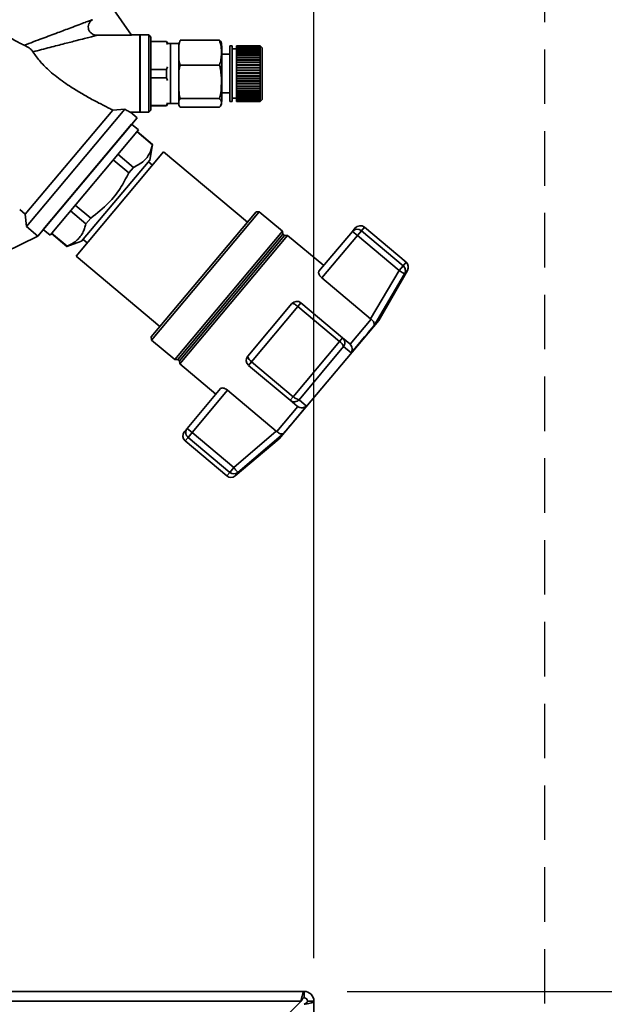
# Paper-space layout 'Blatt3' of a CAD drawing. Units: millimetres. Extents: x 0 to 4200, y 0 to 2970.
# Drawn here: x 1396 to 1532, y 2300 to 2529 of the extents above; entities that cross this region are included whole.
import ezdxf

# ---------------------------------------------------------------- set-up
doc = ezdxf.new("R2010")
doc.units = ezdxf.units.MM
doc.linetypes.add('HIDDEN', pattern=[1.905, 1.27, -0.635])
doc.layers.add('1', color=7, linetype='Continuous')
doc.layers.add('SLD-DEFPOINTS', color=7, linetype='Continuous')
doc.styles.add('SLDTEXTSTYLE1', font='TXT', dxfattribs={"width": 0.605})
doc.dimstyles.new('SLDDIMSTYLE0', dxfattribs={"dimtxt": 35, "dimasz": 25, "dimexe": 0, "dimexo": 0.0625, "dimgap": 8.75, "dimtad": 1, "dimdec": 0, "dimrnd": 1e-09, "dimzin": 12, "dimdsep": 46, "dimtxsty": 'SLDTEXTSTYLE1', "dimsah": 1, "dimcen": 0.09, "dimadec": 0, "dimazin": 3, "dimtfac": 1, "dimtdec": 0, "dimtofl": 0, "dimtmove": 0, "dimatfit": 3, "dimfxl": 1, "dimfrac": 2, "dimtolj": 1, "dimtzin": 12, "dimarcsym": 0})
doc.dimstyles.new('SLDDIMSTYLE2', dxfattribs={"dimtxt": 35, "dimasz": 25, "dimexe": 0, "dimexo": 0.0625, "dimgap": 8.75, "dimtad": 1, "dimdec": 1, "dimrnd": 1e-09, "dimzin": 12, "dimdsep": 46, "dimtxsty": 'SLDTEXTSTYLE1', "dimsah": 1, "dimcen": 0.09, "dimadec": 0, "dimazin": 3, "dimtfac": 1, "dimtdec": 1, "dimtmove": 0, "dimatfit": 0, "dimfxl": 1, "dimfrac": 2, "dimtolj": 1, "dimtzin": 12, "dimarcsym": 0})
doc.dimstyles.new('SLDDIMSTYLE3', dxfattribs={"dimtxt": 35, "dimasz": 25, "dimexe": 0, "dimexo": 0.0625, "dimgap": 8.75, "dimtad": 1, "dimdec": 0, "dimrnd": 1e-09, "dimzin": 12, "dimdsep": 46, "dimtxsty": 'SLDTEXTSTYLE1', "dimsah": 1, "dimcen": 0.09, "dimadec": 0, "dimazin": 3, "dimtfac": 1, "dimtofl": 0, "dimtmove": 0, "dimatfit": 3, "dimfxl": 1, "dimfrac": 2, "dimtolj": 1, "dimtzin": 12, "dimarcsym": 0})

# ---------------------------------------------------------------- blocks, each defined once
blk = doc.blocks.new('_D_25')
at = {"layer": '1', "ltscale": 10}
for p, q in [((1374.13, 2485.05), (1374.13, 2625.91)), ((1464.13, 2310.34), (1464.13, 2625.91)), ((1374.13, 2615.91), (1334.13, 2615.91)), ((1374.13, 2615.91), (1464.13, 2615.91)), ((1464.13, 2615.91), (1504.13, 2615.91))]:
    blk.add_line(p, q, dxfattribs=at)
for points in [[(1374.13, 2615.91), (1349.13, 2619.91), (1349.13, 2611.91)], [(1464.13, 2615.91), (1489.13, 2611.91), (1489.13, 2619.91)]]:
    blk.add_solid(points, dxfattribs=at)
at = {"layer": '1', "ltscale": 10, "insert": (1392.39, 2661.03), "char_height": 35, "attachment_point": 1, "style": 'SLDTEXTSTYLE1'}
blk.add_mtext('90', dxfattribs=at)
blk = doc.blocks.new('_D_26')
at = {"layer": '1', "ltscale": 10}
for p, q in [((1393.37, 2547.9), (1647.41, 2547.9)), ((1637.41, 2547.9), (1637.41, 2302.64)), ((1471.83, 2302.64), (1647.41, 2302.64))]:
    blk.add_line(p, q, dxfattribs=at)
for points in [[(1637.41, 2547.9), (1633.41, 2522.9), (1641.41, 2522.9)], [(1637.41, 2302.64), (1641.41, 2327.64), (1633.41, 2327.64)]]:
    blk.add_solid(points, dxfattribs=at)
at = {"layer": '1', "ltscale": 10, "insert": (1592.29, 2385.16), "char_height": 35, "attachment_point": 1, "rotation": 90, "style": 'SLDTEXTSTYLE1'}
blk.add_mtext('245', dxfattribs=at)
blk = doc.blocks.new('_D_27')
at = {"layer": 'SLD-DEFPOINTS', "ltscale": 10}
for p, q in [((1393.37, 2547.9), (1759.63, 2547.9)), ((1749.63, 1409.14), (1749.63, 2547.9)), ((1118.13, 1409.14), (1759.63, 1409.14))]:
    blk.add_line(p, q, dxfattribs=at)
for points in [[(1749.63, 2547.9), (1745.63, 2522.9), (1753.63, 2522.9)], [(1749.63, 1409.14), (1753.63, 1434.14), (1745.63, 1434.14)]]:
    blk.add_solid(points, dxfattribs=at)
at = {"layer": 'SLD-DEFPOINTS', "ltscale": 10, "insert": (1704.51, 1925.04), "char_height": 35, "attachment_point": 1, "rotation": 90, "style": 'SLDTEXTSTYLE1'}
blk.add_mtext('1139', dxfattribs=at)

psp = doc.layouts.new('Blatt3')

# ---------------------------------------------------------------- linework, layer by layer
at = {"color": 7, "linetype": 'Continuous', "lineweight": 35, "ltscale": 10}
for p, q in [((1416.93, 2532.06), (1421.59, 2525.35)), ((1421.59, 2525.35), (1413.66, 2525.35)), ((1423.53, 2525.41), (1421.55, 2525.41)), ((1423.63, 2525.31), (1423.53, 2525.41)), ((1423.53, 2516.41), (1423.53, 2525.41)), ((1425.63, 2525.41), (1423.63, 2525.41)), ((1423.63, 2525.41), (1423.63, 2516.41)), ((1426.13, 2524.91), (1425.63, 2525.41)), ((1425.63, 2516.41), (1425.63, 2525.41)), ((1426.13, 2507.91), (1426.13, 2524.91)), ((1429.76, 2523.91), (1426.13, 2523.91)), ((1429.76, 2523.85), (1426.13, 2523.85)), ((1430.06, 2523.39), (1429.76, 2523.91)), ((1429.76, 2523.85), (1429.76, 2523.91)), ((1429.98, 2523.19), (1429.76, 2523.85)), ((1430.73, 2523.41), (1430.06, 2523.39)), ((1432.63, 2523.41), (1430.73, 2523.41)), ((1430.73, 2514.51), (1430.73, 2523.41)), ((1432.63, 2514.51), (1432.63, 2523.41)), ((1432.93, 2524.21), (1442.13, 2524.21)), ((1442.63, 2514.7), (1442.63, 2522.73)), ((1445.07, 2522.91), (1444.57, 2522.91)), ((1444.57, 2514.65), (1444.57, 2522.91)), ((1445.07, 2514.65), (1445.07, 2522.91)), ((1451.57, 2522.91), (1446.07, 2522.91)), ((1446.07, 2522.89), (1446.07, 2522.91)), ((1446.07, 2522.89), (1451.57, 2522.89)), ((1446.07, 2522.88), (1446.07, 2522.89)), ((1451.57, 2522.88), (1446.07, 2522.88)), ((1446.07, 2522.82), (1446.07, 2522.88)), ((1446.07, 2522.82), (1451.57, 2522.82)), ((1446.07, 2522.8), (1446.07, 2522.82)), ((1451.57, 2522.8), (1446.07, 2522.8)), ((1446.07, 2522.68), (1446.07, 2522.8)), ((1452.07, 2522.41), (1451.57, 2522.91)), ((1451.57, 2522.89), (1451.57, 2522.91)), ((1451.57, 2522.89), (1451.62, 2522.84)), ((1451.62, 2522.83), (1451.57, 2522.88)), ((1451.57, 2522.82), (1451.57, 2522.88)), ((1451.57, 2522.82), (1451.62, 2522.77)), ((1451.57, 2522.68), (1451.57, 2522.8)), ((1451.62, 2522.75), (1451.57, 2522.8)), ((1451.61, 2522.77), (1451.62, 2522.77)), ((1451.62, 2522.84), (1451.62, 2522.83)), ((1451.62, 2522.84), (1451.62, 2522.84)), ((1451.62, 2522.77), (1451.62, 2522.75)), ((1444.57, 2520.91), (1442.63, 2520.91)), ((1446.07, 2522.16), (1445.07, 2522.16)), ((1446.07, 2522.68), (1451.57, 2522.68)), ((1446.07, 2522.65), (1446.07, 2522.68)), ((1451.57, 2522.65), (1446.07, 2522.65)), ((1446.07, 2522.48), (1446.07, 2522.65)), ((1446.07, 2522.48), (1451.57, 2522.48)), ((1446.07, 2522.44), (1446.07, 2522.48)), ((1451.57, 2522.44), (1446.07, 2522.44)), ((1446.07, 2522.22), (1446.07, 2522.44)), ((1446.07, 2522.22), (1451.57, 2522.22)), ((1446.07, 2522.18), (1446.07, 2522.22)), ((1451.57, 2522.18), (1446.07, 2522.18)), ((1446.07, 2521.91), (1446.07, 2522.18)), ((1446.07, 2522.18), (1451.62, 2522.18)), ((1446.07, 2522.18), (1446.07, 2522.18)), ((1446.07, 2521.91), (1451.57, 2521.91)), ((1446.07, 2521.87), (1446.07, 2521.91)), ((1446.07, 2521.87), (1451.62, 2521.87)), ((1446.07, 2521.86), (1446.07, 2521.87)), ((1451.57, 2521.86), (1446.07, 2521.86)), ((1446.07, 2521.55), (1446.07, 2521.86)), ((1446.07, 2521.55), (1451.57, 2521.55)), ((1446.07, 2521.51), (1446.07, 2521.55)), ((1446.07, 2521.51), (1451.62, 2521.51)), ((1446.07, 2521.49), (1446.07, 2521.51)), ((1451.57, 2521.49), (1446.07, 2521.49)), ((1446.07, 2521.13), (1446.07, 2521.49)), ((1446.07, 2521.13), (1451.57, 2521.13)), ((1446.07, 2521.1), (1446.07, 2521.13)), ((1446.07, 2521.1), (1451.62, 2521.1)), ((1446.07, 2521.06), (1446.07, 2521.1)), ((1451.57, 2521.06), (1446.07, 2521.06)), ((1446.07, 2520.67), (1446.07, 2521.06)), ((1446.07, 2520.67), (1451.57, 2520.67)), ((1446.07, 2520.64), (1446.07, 2520.67)), ((1446.07, 2520.64), (1451.62, 2520.64)), ((1446.07, 2520.6), (1446.07, 2520.64)), ((1451.57, 2520.6), (1446.07, 2520.6)), ((1446.07, 2520.17), (1446.07, 2520.6)), ((1451.57, 2522.68), (1451.62, 2522.63)), ((1451.57, 2522.48), (1451.57, 2522.65)), ((1451.62, 2522.6), (1451.57, 2522.65)), ((1451.57, 2522.48), (1451.62, 2522.43)), ((1451.57, 2522.22), (1451.57, 2522.44)), ((1451.62, 2522.4), (1451.57, 2522.44)), ((1451.57, 2522.22), (1451.62, 2522.18)), ((1451.57, 2521.91), (1451.57, 2522.18)), ((1451.62, 2522.14), (1451.57, 2522.18)), ((1451.57, 2521.91), (1451.62, 2521.87)), ((1451.57, 2521.55), (1451.57, 2521.86)), ((1451.62, 2521.82), (1451.57, 2521.86)), ((1451.57, 2521.55), (1451.62, 2521.51)), ((1451.57, 2521.13), (1451.57, 2521.49)), ((1451.62, 2521.45), (1451.57, 2521.49)), ((1451.57, 2521.13), (1451.62, 2521.1)), ((1451.57, 2520.67), (1451.57, 2521.06)), ((1451.62, 2521.03), (1451.57, 2521.06)), ((1451.57, 2520.67), (1451.62, 2520.64)), ((1451.57, 2520.17), (1451.57, 2520.6)), ((1451.62, 2520.56), (1451.57, 2520.6)), ((1451.58, 2522.43), (1451.62, 2522.43)), ((1451.6, 2522.63), (1451.62, 2522.63)), ((1451.62, 2522.43), (1451.62, 2522.4)), ((1451.62, 2522.18), (1451.62, 2522.14)), ((1451.62, 2521.87), (1451.62, 2521.82)), ((1451.62, 2521.51), (1451.62, 2521.45)), ((1451.62, 2521.1), (1451.62, 2521.03)), ((1451.62, 2520.64), (1451.62, 2520.56)), ((1452.07, 2514.78), (1452.07, 2522.41)), ((1432.93, 2518.41), (1442.13, 2518.41)), ((1446.07, 2520.17), (1451.57, 2520.17)), ((1446.07, 2520.14), (1446.07, 2520.17)), ((1446.07, 2520.14), (1451.62, 2520.14)), ((1446.07, 2520.09), (1446.07, 2520.14)), ((1451.57, 2520.09), (1446.07, 2520.09)), ((1446.07, 2519.63), (1446.07, 2520.09)), ((1446.07, 2519.63), (1451.57, 2519.63)), ((1446.07, 2519.61), (1446.07, 2519.63)), ((1446.07, 2519.61), (1451.62, 2519.61)), ((1446.07, 2519.55), (1446.07, 2519.61)), ((1451.57, 2519.55), (1446.07, 2519.55)), ((1446.07, 2519.06), (1446.07, 2519.55)), ((1446.07, 2519.06), (1451.57, 2519.06)), ((1446.07, 2519.04), (1446.07, 2519.06)), ((1446.07, 2519.04), (1451.62, 2519.04)), ((1446.07, 2518.97), (1446.07, 2519.04)), ((1451.57, 2518.97), (1446.07, 2518.97)), ((1446.07, 2518.47), (1446.07, 2518.97)), ((1446.07, 2518.47), (1451.57, 2518.47)), ((1446.07, 2518.45), (1446.07, 2518.47)), ((1446.07, 2518.45), (1451.62, 2518.45)), ((1446.07, 2518.38), (1446.07, 2518.45)), ((1451.57, 2518.38), (1446.07, 2518.38)), ((1446.07, 2517.86), (1446.07, 2518.38)), ((1451.57, 2520.17), (1451.62, 2520.14)), ((1451.57, 2519.63), (1451.57, 2520.09)), ((1451.62, 2520.06), (1451.57, 2520.09)), ((1451.57, 2519.63), (1451.62, 2519.61)), ((1451.57, 2519.06), (1451.57, 2519.55)), ((1451.62, 2519.52), (1451.57, 2519.55)), ((1451.57, 2519.06), (1451.62, 2519.04)), ((1451.57, 2518.47), (1451.57, 2518.97)), ((1451.62, 2518.95), (1451.57, 2518.97)), ((1451.57, 2518.47), (1451.62, 2518.45)), ((1451.57, 2517.86), (1451.57, 2518.38)), ((1451.62, 2518.36), (1451.57, 2518.38)), ((1451.62, 2520.14), (1451.62, 2520.06)), ((1451.62, 2519.61), (1451.62, 2519.52)), ((1451.62, 2519.04), (1451.62, 2518.95)), ((1451.62, 2518.45), (1451.62, 2518.36)), ((1423.53, 2507.41), (1423.53, 2516.41)), ((1423.63, 2516.41), (1423.63, 2507.41)), ((1425.63, 2507.41), (1425.63, 2516.41)), ((1429.76, 2517.36), (1426.13, 2517.36)), ((1429.76, 2517.36), (1429.98, 2518.01)), ((1429.76, 2515.46), (1429.76, 2517.36)), ((1446.07, 2517.86), (1451.57, 2517.86)), ((1446.07, 2517.85), (1446.07, 2517.86)), ((1446.07, 2517.85), (1451.62, 2517.85)), ((1446.07, 2517.76), (1446.07, 2517.85)), ((1451.57, 2517.76), (1446.07, 2517.76)), ((1446.07, 2517.23), (1446.07, 2517.76)), ((1446.07, 2517.23), (1451.57, 2517.23)), ((1446.07, 2517.22), (1446.07, 2517.23)), ((1446.07, 2517.22), (1451.62, 2517.22)), ((1446.07, 2517.13), (1446.07, 2517.22)), ((1451.57, 2517.13), (1446.07, 2517.13)), ((1446.07, 2516.59), (1446.07, 2517.13)), ((1446.07, 2516.59), (1451.57, 2516.59)), ((1446.07, 2516.59), (1451.62, 2516.59)), ((1446.07, 2516.59), (1446.07, 2516.59)), ((1446.07, 2516.49), (1446.07, 2516.59)), ((1451.57, 2516.49), (1446.07, 2516.49)), ((1446.07, 2515.95), (1446.07, 2516.49)), ((1446.07, 2515.95), (1451.57, 2515.95)), ((1446.07, 2515.86), (1446.07, 2515.95)), ((1446.07, 2515.86), (1451.62, 2515.86)), ((1446.07, 2515.85), (1446.07, 2515.86)), ((1451.57, 2515.85), (1446.07, 2515.85)), ((1446.07, 2515.32), (1446.07, 2515.85)), ((1451.57, 2517.86), (1451.62, 2517.85)), ((1451.57, 2517.23), (1451.57, 2517.76)), ((1451.62, 2517.75), (1451.57, 2517.76)), ((1451.57, 2517.23), (1451.62, 2517.22)), ((1451.57, 2516.59), (1451.57, 2517.13)), ((1451.62, 2517.12), (1451.57, 2517.13)), ((1451.57, 2516.59), (1451.62, 2516.59)), ((1451.57, 2515.95), (1451.57, 2516.49)), ((1451.62, 2516.49), (1451.57, 2516.49)), ((1451.57, 2515.95), (1451.62, 2515.96)), ((1451.62, 2515.86), (1451.57, 2515.85)), ((1451.57, 2515.32), (1451.57, 2515.85)), ((1451.62, 2517.85), (1451.62, 2517.75)), ((1451.62, 2517.22), (1451.62, 2517.12)), ((1451.62, 2516.59), (1451.62, 2516.49)), ((1451.62, 2515.96), (1451.62, 2515.86)), ((1429.76, 2515.46), (1426.13, 2515.46)), ((1429.98, 2514.8), (1429.76, 2515.46)), ((1430.73, 2509.41), (1430.73, 2514.51)), ((1432.63, 2509.41), (1432.63, 2514.51)), ((1442.63, 2510.09), (1442.63, 2514.7)), ((1444.57, 2509.91), (1444.57, 2514.65)), ((1445.07, 2509.91), (1445.07, 2514.65)), ((1446.07, 2515.32), (1451.57, 2515.32)), ((1446.07, 2515.23), (1446.07, 2515.32)), ((1446.07, 2515.23), (1451.62, 2515.23)), ((1446.07, 2515.22), (1446.07, 2515.23)), ((1451.57, 2515.22), (1446.07, 2515.22)), ((1446.07, 2514.7), (1446.07, 2515.22)), ((1446.07, 2514.7), (1451.57, 2514.7)), ((1446.07, 2514.62), (1446.07, 2514.7)), ((1446.07, 2514.62), (1451.62, 2514.62)), ((1446.07, 2514.6), (1446.07, 2514.62)), ((1451.57, 2514.6), (1446.07, 2514.6)), ((1446.07, 2514.09), (1446.07, 2514.6)), ((1446.07, 2514.09), (1451.57, 2514.09)), ((1446.07, 2514.02), (1446.07, 2514.09)), ((1446.07, 2514.02), (1451.62, 2514.02)), ((1446.07, 2514), (1446.07, 2514.02)), ((1451.57, 2514), (1446.07, 2514)), ((1446.07, 2513.51), (1446.07, 2514)), ((1451.57, 2515.32), (1451.62, 2515.33)), ((1451.62, 2515.23), (1451.57, 2515.22)), ((1451.57, 2514.7), (1451.57, 2515.22)), ((1451.57, 2514.7), (1451.62, 2514.71)), ((1451.62, 2514.62), (1451.57, 2514.6)), ((1451.57, 2514.09), (1451.57, 2514.6)), ((1451.57, 2514.09), (1451.62, 2514.11)), ((1451.62, 2514.02), (1451.57, 2514)), ((1451.57, 2513.51), (1451.57, 2514)), ((1451.62, 2515.33), (1451.62, 2515.23)), ((1451.62, 2514.11), (1451.62, 2514.02)), ((1452.07, 2510.41), (1452.07, 2514.78)), ((1442.63, 2511.91), (1444.57, 2511.91)), ((1446.07, 2513.51), (1451.57, 2513.51)), ((1446.07, 2513.44), (1446.07, 2513.51)), ((1446.07, 2513.44), (1451.62, 2513.44)), ((1446.07, 2513.42), (1446.07, 2513.44)), ((1451.57, 2513.42), (1446.07, 2513.42)), ((1446.07, 2512.95), (1446.07, 2513.42)), ((1446.07, 2512.95), (1451.57, 2512.95)), ((1446.07, 2512.89), (1446.07, 2512.95)), ((1446.07, 2512.89), (1451.62, 2512.89)), ((1446.07, 2512.87), (1446.07, 2512.89)), ((1451.57, 2512.87), (1446.07, 2512.87)), ((1446.07, 2512.43), (1446.07, 2512.87)), ((1446.07, 2512.43), (1451.57, 2512.43)), ((1446.07, 2512.38), (1446.07, 2512.43)), ((1446.07, 2512.38), (1451.62, 2512.38)), ((1446.07, 2512.35), (1446.07, 2512.38)), ((1451.57, 2512.35), (1446.07, 2512.35)), ((1446.07, 2511.94), (1446.07, 2512.35)), ((1446.07, 2511.94), (1451.57, 2511.94)), ((1446.07, 2511.91), (1446.07, 2511.94)), ((1446.07, 2511.91), (1451.62, 2511.91)), ((1446.07, 2511.87), (1446.07, 2511.91)), ((1451.57, 2511.87), (1446.07, 2511.87)), ((1446.07, 2511.5), (1446.07, 2511.87)), ((1446.07, 2511.5), (1451.57, 2511.5)), ((1446.07, 2511.47), (1446.07, 2511.5)), ((1446.07, 2511.47), (1451.62, 2511.47)), ((1446.07, 2511.44), (1446.07, 2511.47)), ((1451.57, 2511.44), (1446.07, 2511.44)), ((1446.07, 2511.11), (1446.07, 2511.44)), ((1451.57, 2513.51), (1451.62, 2513.53)), ((1451.62, 2513.44), (1451.57, 2513.42)), ((1451.57, 2512.95), (1451.57, 2513.42)), ((1451.57, 2512.95), (1451.62, 2512.98)), ((1451.62, 2512.89), (1451.57, 2512.87)), ((1451.57, 2512.43), (1451.57, 2512.87)), ((1451.57, 2512.43), (1451.62, 2512.46)), ((1451.62, 2512.38), (1451.57, 2512.35)), ((1451.57, 2511.94), (1451.57, 2512.35)), ((1451.57, 2511.94), (1451.62, 2511.98)), ((1451.62, 2511.91), (1451.57, 2511.87)), ((1451.57, 2511.5), (1451.57, 2511.87)), ((1451.57, 2511.5), (1451.62, 2511.54)), ((1451.62, 2511.47), (1451.57, 2511.44)), ((1451.57, 2511.11), (1451.57, 2511.44)), ((1451.62, 2513.53), (1451.62, 2513.44)), ((1451.62, 2512.98), (1451.62, 2512.89)), ((1451.62, 2512.46), (1451.62, 2512.38)), ((1451.62, 2511.98), (1451.62, 2511.91)), ((1451.62, 2511.54), (1451.62, 2511.47)), ((1429.76, 2508.97), (1429.98, 2509.62)), ((1429.76, 2508.91), (1430.06, 2509.43)), ((1430.06, 2509.43), (1430.73, 2509.41)), ((1430.73, 2509.41), (1432.63, 2509.41)), ((1432.93, 2510.61), (1442.13, 2510.61)), ((1444.57, 2509.91), (1445.07, 2509.91)), ((1445.07, 2510.66), (1446.07, 2510.66)), ((1446.07, 2511.11), (1451.57, 2511.11)), ((1446.07, 2511.09), (1446.07, 2511.11)), ((1446.07, 2511.09), (1451.62, 2511.09)), ((1446.07, 2511.05), (1446.07, 2511.09)), ((1451.57, 2511.05), (1446.07, 2511.05)), ((1446.07, 2510.76), (1446.07, 2511.05)), ((1446.07, 2510.76), (1451.57, 2510.76)), ((1446.07, 2510.76), (1451.62, 2510.76)), ((1446.07, 2510.76), (1446.07, 2510.76)), ((1446.07, 2510.72), (1446.07, 2510.76)), ((1451.57, 2510.72), (1446.07, 2510.72)), ((1446.07, 2510.48), (1446.07, 2510.72)), ((1446.07, 2510.48), (1451.57, 2510.48)), ((1446.07, 2510.44), (1446.07, 2510.48)), ((1451.57, 2510.44), (1446.07, 2510.44)), ((1446.07, 2510.24), (1446.07, 2510.44)), ((1446.07, 2510.24), (1451.57, 2510.24)), ((1446.07, 2510.21), (1446.07, 2510.24)), ((1451.57, 2510.21), (1446.07, 2510.21)), ((1446.07, 2510.07), (1446.07, 2510.21)), ((1446.07, 2510.07), (1451.57, 2510.07)), ((1446.07, 2510.05), (1446.07, 2510.07)), ((1451.57, 2510.05), (1446.07, 2510.05)), ((1446.07, 2509.96), (1446.07, 2510.05)), ((1446.07, 2509.96), (1451.57, 2509.96)), ((1446.07, 2509.95), (1446.07, 2509.96)), ((1451.57, 2509.95), (1446.07, 2509.95)), ((1446.07, 2509.91), (1446.07, 2509.95)), ((1446.07, 2509.91), (1451.57, 2509.91)), ((1451.57, 2509.91), (1446.07, 2509.91)), ((1446.07, 2509.91), (1446.07, 2509.91)), ((1451.57, 2511.11), (1451.62, 2511.15)), ((1451.62, 2511.09), (1451.57, 2511.05)), ((1451.57, 2510.76), (1451.57, 2511.05)), ((1451.57, 2510.76), (1451.62, 2510.81)), ((1451.62, 2510.76), (1451.57, 2510.72)), ((1451.57, 2510.48), (1451.57, 2510.72)), ((1451.57, 2510.48), (1451.62, 2510.52)), ((1451.62, 2510.48), (1451.57, 2510.44)), ((1451.57, 2510.24), (1451.57, 2510.44)), ((1451.57, 2509.91), (1452.07, 2510.41)), ((1451.57, 2510.24), (1451.62, 2510.29)), ((1451.62, 2510.26), (1451.57, 2510.21)), ((1451.57, 2510.07), (1451.57, 2510.21)), ((1451.57, 2510.07), (1451.62, 2510.12)), ((1451.62, 2510.1), (1451.57, 2510.05)), ((1451.57, 2509.96), (1451.57, 2510.05)), ((1451.57, 2509.96), (1451.62, 2510.01)), ((1451.62, 2510), (1451.57, 2509.95)), ((1451.62, 2509.96), (1451.57, 2509.91)), ((1451.57, 2509.91), (1451.62, 2509.96)), ((1451.57, 2509.91), (1451.57, 2509.95)), ((1451.58, 2510.48), (1451.62, 2510.48)), ((1451.59, 2510.26), (1451.62, 2510.26)), ((1451.6, 2510.1), (1451.62, 2510.1)), ((1451.61, 2510), (1451.62, 2510)), ((1451.62, 2511.15), (1451.62, 2511.09)), ((1451.62, 2510.81), (1451.62, 2510.76)), ((1451.62, 2510.52), (1451.62, 2510.48)), ((1451.62, 2510.29), (1451.62, 2510.26)), ((1451.62, 2510.12), (1451.62, 2510.1)), ((1451.62, 2510.01), (1451.62, 2510)), ((1451.62, 2509.96), (1451.62, 2509.96)), ((1451.62, 2509.96), (1451.62, 2509.96)), ((1396.89, 2483.64), (1417.26, 2507.92)), ((1397.14, 2480.82), (1420.04, 2508.12)), ((1417.26, 2507.92), (1420.04, 2508.12)), ((1422.94, 2506.13), (1421.41, 2507.41)), ((1421.41, 2507.41), (1423.53, 2507.41)), ((1423.63, 2507.41), (1425.63, 2507.41)), ((1425.63, 2507.41), (1426.13, 2507.91)), ((1429.76, 2508.97), (1426.13, 2508.97)), ((1426.13, 2508.91), (1429.76, 2508.91)), ((1429.76, 2508.91), (1429.76, 2508.97)), ((1432.93, 2508.61), (1442.13, 2508.61)), ((1399.8, 2478.55), (1422.94, 2506.13)), ((1421.65, 2504.6), (1401.08, 2480.08)), ((1411.37, 2492.34), (1422.94, 2506.13)), ((1423.22, 2503.28), (1421.65, 2504.6)), ((1402.65, 2478.77), (1423.22, 2503.28)), ((1422.89, 2502.9), (1426.53, 2499.85)), ((1426.55, 2499.87), (1422.91, 2502.92)), ((1425.9, 2496.27), (1426.55, 2499.87)), ((1426.55, 2499.87), (1426.53, 2499.85)), ((1429.09, 2498.16), (1408.72, 2473.87)), ((1422.07, 2494.55), (1418.46, 2497.61)), ((1448.63, 2481.77), (1429.09, 2498.16)), ((1409.97, 2477.39), (1425.9, 2496.27)), ((1417.37, 2496.32), (1421, 2493.28)), ((1426.49, 2495.05), (1425.55, 2495.85)), ((1421, 2493.28), (1422.07, 2494.55)), ((1399.8, 2478.55), (1411.37, 2492.34)), ((1396.89, 2483.64), (1395.58, 2484.74)), ((1407.42, 2484.45), (1411.01, 2481.41)), ((1412.15, 2482.76), (1408.54, 2485.79)), ((1426.23, 2455.07), (1450.65, 2484.18)), ((1426.29, 2454.36), (1451.36, 2484.24)), ((1451.36, 2484.24), (1450.65, 2484.18)), ((1456.8, 2479.68), (1451.36, 2484.24)), ((1396.89, 2483.64), (1397.14, 2480.82)), ((1411.01, 2481.41), (1412.15, 2482.76)), ((1397.14, 2480.82), (1399.81, 2478.58)), ((1401.08, 2480.08), (1402.65, 2478.77)), ((1403, 2479.19), (1406.6, 2476.17)), ((1406.62, 2476.2), (1403.02, 2479.22)), ((1431.73, 2449.8), (1456.8, 2479.68)), ((1456.88, 2478.99), (1456.8, 2479.68)), ((1465.3, 2470.36), (1473.09, 2479.65)), ((1473.09, 2479.65), (1473.76, 2480.45)), ((1474.24, 2478.68), (1473.09, 2479.65)), ((1474.24, 2478.68), (1475.17, 2479.79)), ((1484.89, 2471.64), (1475.17, 2479.79)), ((1485.59, 2472.48), (1475.88, 2480.64)), ((1399.8, 2478.55), (1392.03, 2474.74)), ((1399.8, 2478.55), (1399.81, 2478.58)), ((1406.6, 2476.17), (1409.97, 2477.39)), ((1410.35, 2477.79), (1411.32, 2476.98)), ((1432.42, 2449.84), (1456.88, 2478.99)), ((1432.8, 2449.52), (1457.26, 2478.67)), ((1432.86, 2448.8), (1457.98, 2478.74)), ((1457.26, 2478.67), (1456.88, 2478.99)), ((1457.98, 2478.74), (1457.26, 2478.67)), ((1466.4, 2471.68), (1457.98, 2478.74)), ((1465.97, 2468.82), (1474.24, 2478.68)), ((1474.24, 2478.68), (1483.96, 2470.53)), ((1408.72, 2473.87), (1428.25, 2457.48)), ((1483.96, 2470.53), (1477.32, 2459.3)), ((1479.2, 2458.92), (1485.93, 2470.58)), ((1483.96, 2470.53), (1484.89, 2471.64)), ((1477.32, 2459.3), (1465.97, 2468.82)), ((1478.13, 2457.74), (1485.25, 2469.77)), ((1448.7, 2450.58), (1458.98, 2462.83)), ((1449.6, 2449.31), (1460.38, 2462.16)), ((1461.09, 2463.02), (1460.38, 2462.16)), ((1460.38, 2462.16), (1470.1, 2454.01)), ((1470.81, 2454.86), (1461.09, 2463.02)), ((1456.06, 2431.34), (1479.2, 2458.92)), ((1472.56, 2453.39), (1477.44, 2459.21)), ((1477.32, 2459.3), (1477.44, 2459.21)), ((1426.23, 2455.07), (1426.29, 2454.36)), ((1426.29, 2454.36), (1431.73, 2449.8)), ((1470.1, 2454.01), (1459.31, 2441.16)), ((1470.1, 2454.01), (1470.81, 2454.86)), ((1472.45, 2453.49), (1470.81, 2454.86)), ((1471.02, 2452.82), (1460.65, 2440.46)), ((1472.8, 2451.38), (1471.02, 2452.82)), ((1472.56, 2453.39), (1472.45, 2453.49)), ((1431.73, 2449.8), (1432.42, 2449.84)), ((1432.42, 2449.84), (1432.8, 2449.52)), ((1432.8, 2449.52), (1432.86, 2448.8)), ((1432.86, 2448.8), (1441.27, 2441.73)), ((1448.88, 2448.46), (1449.6, 2449.31)), ((1448.88, 2448.46), (1458.6, 2440.31)), ((1459.31, 2441.16), (1449.6, 2449.31)), ((1442.38, 2443.04), (1434.59, 2433.76)), ((1435.74, 2432.8), (1444.01, 2442.65)), ((1444.01, 2442.65), (1455.36, 2433.13)), ((1458.6, 2440.31), (1459.31, 2441.16)), ((1458.6, 2440.31), (1460.24, 2438.93)), ((1462.37, 2438.95), (1460.65, 2440.46)), ((1455.47, 2433.03), (1460.35, 2438.85)), ((1460.24, 2438.93), (1460.35, 2438.85)), ((1433.91, 2432.96), (1434.59, 2433.76)), ((1434.59, 2433.76), (1435.74, 2432.8)), ((1435.74, 2432.8), (1434.8, 2431.69)), ((1434.8, 2431.69), (1444.52, 2423.53)), ((1445.45, 2424.64), (1435.74, 2432.8)), ((1455.36, 2433.13), (1445.45, 2424.64)), ((1445.74, 2422.69), (1456.06, 2431.34)), ((1457.04, 2432.6), (1446.42, 2423.5)), ((1455.47, 2433.03), (1455.36, 2433.13)), ((1434.1, 2430.84), (1443.81, 2422.69)), ((1444.52, 2423.53), (1445.45, 2424.64)), ((1446.42, 2423.5), (1446.36, 2423.58)), ((916.43, 2302.64), (1461.83, 2302.64)), ((1461.83, 2301.14), (1461.83, 2302.64)), ((917.14, 2300.34), (1461.12, 2300.34)), ((1461.12, 2300.34), (1440.42, 2279.64)), ((1462.63, 2300.34), (1464.13, 2300.34)), ((1464.13, 2300.34), (1464.13, 2067.64))]:
    psp.add_line(p, q, dxfattribs=at)
at = {"color": 1, "linetype": 'Continuous', "lineweight": 35, "ltscale": 10}
for p, q in [((1475.17, 2479.79), (1475.88, 2480.64)), ((1484.89, 2471.64), (1485.59, 2472.48)), ((1485.93, 2470.58), (1485.25, 2469.77)), ((1434.1, 2430.84), (1434.8, 2431.69)), ((1444.52, 2423.53), (1443.81, 2422.69)), ((1446.42, 2423.5), (1445.74, 2422.69))]:
    psp.add_line(p, q, dxfattribs=at)
at = {"color": 7, "linetype": 'Continuous', "lineweight": 35, "ltscale": 10, "flags": 128}
for points in [[(1472.8, 2451.38), (1473.64, 2452.39), (1474.45, 2453.34), (1475.2, 2454.24), (1475.91, 2455.08), (1476.56, 2455.86), (1477.15, 2456.56), (1477.67, 2457.19), (1478.13, 2457.74)], [(1457.04, 2432.6), (1457.5, 2433.15), (1458.03, 2433.77), (1458.62, 2434.48), (1459.27, 2435.25), (1459.97, 2436.09), (1460.73, 2436.99), (1461.53, 2437.95), (1462.37, 2438.95)]]:
    psp.add_lwpolyline(points, dxfattribs=at)
at = {"color": 7, "linetype": 'Continuous', "lineweight": 35, "ltscale": 100}
for centre, radius, start, end in [((1434.83, 2523.41), 2.2, 173.7738, 180), ((1439.22, 2522.73), 3.41, 360, 15.6685), ((1434.83, 2509.41), 2.2, 180, 186.2092), ((1439.22, 2510.09), 3.41, 344.344, 0), ((1474.2, 2478.68), 1.48, 49.03, 138.996), ((1474.91, 2479.49), 1.5, 50, 140), ((1484.63, 2471.33), 1.5, 330, 50), ((1460.13, 2461.87), 1.5, 50, 140), ((1468.81, 2452.06), 2.34, 18.9473, 56.6161), ((1449.85, 2449.61), 1.5, 140, 230), ((1450.45, 2450.88), 1.78, 189.7073, 241.3522), ((1461.01, 2442.77), 2.34, 223.3839, 261.0527), ((1435.06, 2431.99), 1.5, 140, 230), ((1435.77, 2432.85), 1.52, 178.1763, 230.2573), ((1444.78, 2423.84), 1.5, 230, 310), ((1445.49, 2424.66), 1.49, 229.2581, 308.8037), ((1461.83, 2300.34), 2.3, 0, 90), ((1461.83, 2300.34), 0.8, 0, 90)]:
    psp.add_arc(centre, radius, start, end, dxfattribs=at)
at = {"color": 7, "linetype": 'Continuous', "lineweight": 35, "ltscale": 10}
for points, knots in [([(1396.65, 2523.02), (1398.05, 2523.55), (1400.67, 2524.53), (1404.29, 2525.89), (1407.14, 2526.95), (1409.27, 2527.75), (1410.75, 2528.31), (1411.88, 2528.73), (1412.32, 2528.89), (1412.52, 2528.97)], [0, 0, 0, 0, 0.244156, 0.456611, 0.638927, 0.756962, 0.854277, 0.935059, 1, 1, 1, 1]), ([(1413.66, 2525.35), (1413.44, 2525.37), (1413.01, 2525.41), (1412.42, 2525.68), (1411.92, 2526.11), (1411.61, 2526.69), (1411.52, 2527.34), (1411.69, 2527.98), (1412.02, 2528.55), (1412.35, 2528.83), (1412.52, 2528.97)], [0, 0, 0, 0, 0.124722, 0.249565, 0.374448, 0.499226, 0.624088, 0.749228, 0.874458, 1, 1, 1, 1]), ([(1391.19, 2526.63), (1391.91, 2525.98), (1393.34, 2524.69), (1395.3, 2523.63), (1396.36, 2523.15), (1396.65, 2523.02)], [0, 0, 0, 0, 0.424608, 0.846727, 1, 1, 1, 1]), ([(1413.66, 2525.35), (1413.47, 2525.3), (1413.05, 2525.19), (1411.98, 2524.92), (1410.58, 2524.56), (1408.57, 2524.04), (1405.9, 2523.35), (1402.48, 2522.47), (1400, 2521.83), (1398.68, 2521.49)], [0, 0, 0, 0, 0.06647, 0.148137, 0.245824, 0.363496, 0.545243, 0.756922, 1, 1, 1, 1]), ([(1398.68, 2521.49), (1398.62, 2521.57), (1398.51, 2521.73), (1398.2, 2522.05), (1397.58, 2522.56), (1397.02, 2522.84), (1396.65, 2523.02)], [0, 0, 0, 0, 0.120768, 0.250774, 0.501294, 1, 1, 1, 1]), ([(1432.93, 2524.21), (1432.82, 2523.78), (1432.6, 2522.93), (1432.65, 2521.52), (1432.57, 2520.01), (1432.81, 2518.94), (1432.93, 2518.41)], [0, 0, 0, 0, 0.220445, 0.446732, 0.722276, 1, 1, 1, 1]), ([(1442.13, 2518.41), (1442.27, 2518.86), (1442.54, 2519.77), (1442.56, 2521.21), (1442.57, 2522.7), (1442.28, 2523.7), (1442.13, 2524.21)], [0, 0, 0, 0, 0.235328, 0.476818, 0.736465, 1, 1, 1, 1]), ([(1442.13, 2524.21), (1442.28, 2524.05), (1442.46, 2523.87), (1442.49, 2523.68), (1442.49, 2523.65)], [0, 0, 0, 0, 0.837979, 1, 1, 1, 1]), ([(1417.26, 2507.92), (1416.97, 2508.06), (1416.34, 2508.37), (1415.22, 2508.94), (1414, 2509.57), (1412.35, 2510.45), (1410.19, 2511.65), (1407.88, 2513.05), (1405.88, 2514.39), (1404.21, 2515.62), (1402.73, 2516.84), (1401.48, 2518.02), (1400.04, 2519.53), (1399.23, 2520.7), (1398.68, 2521.49)], [0, 0, 0, 0, 0.058761, 0.125075, 0.185407, 0.250333, 0.374809, 0.499911, 0.583642, 0.667226, 0.748809, 0.813484, 0.874315, 1, 1, 1, 1]), ([(1432.93, 2518.41), (1432.83, 2517.96), (1432.64, 2517.04), (1432.63, 2515.73), (1432.64, 2514.24), (1432.59, 2512.55), (1432.81, 2511.26), (1432.93, 2510.61)], [0, 0, 0, 0, 0.176108, 0.35645, 0.500148, 0.748947, 1, 1, 1, 1]), ([(1442.13, 2510.61), (1442.18, 2510.8), (1442.54, 2512.06), (1442.57, 2514.4), (1442.55, 2516.84), (1442.21, 2518.11), (1442.13, 2518.41)], [0, 0, 0, 0, 0.072828, 0.499865, 0.883122, 1, 1, 1, 1]), ([(1432.93, 2510.61), (1432.82, 2510.47), (1432.6, 2510.17), (1432.65, 2509.68), (1432.57, 2509.16), (1432.81, 2508.79), (1432.93, 2508.61)], [0, 0, 0, 0, 0.220445, 0.446732, 0.722276, 1, 1, 1, 1]), ([(1442.13, 2508.61), (1442.27, 2508.76), (1442.54, 2509.08), (1442.56, 2509.58), (1442.57, 2510.09), (1442.28, 2510.44), (1442.13, 2510.61)], [0, 0, 0, 0, 0.235328, 0.476818, 0.736465, 1, 1, 1, 1]), ([(1420.04, 2508.12), (1420.4, 2507.93), (1420.95, 2507.64), (1421.35, 2507.44), (1421.39, 2507.42), (1421.41, 2507.41)], [0, 0, 0, 0, 0.500305, 0.756059, 1, 1, 1, 1]), ([(1426.53, 2499.85), (1426.32, 2499.14), (1425.9, 2497.69), (1424.5, 2495.8), (1422.95, 2495), (1422.07, 2494.55)], [0, 0, 0, 0, 0.297618, 0.602177, 1, 1, 1, 1]), ([(1421, 2493.28), (1420.35, 2492.05), (1419.05, 2489.56), (1416.15, 2485.9), (1413.59, 2483.89), (1412.15, 2482.76)], [0, 0, 0, 0, 0.299786, 0.606579, 1, 1, 1, 1]), ([(1411.01, 2481.41), (1410.92, 2481.05), (1410.73, 2480.33), (1410.3, 2479.34), (1409.73, 2478.43), (1408.95, 2477.58), (1407.93, 2476.81), (1407.06, 2476.4), (1406.62, 2476.2)], [0, 0, 0, 0, 0.150481, 0.30164, 0.455474, 0.610472, 0.804327, 1, 1, 1, 1]), ([(1406.6, 2476.17), (1406.6, 2476.17), (1406.6, 2476.17), (1406.62, 2476.19), (1406.62, 2476.2)], [0, 0, 0, 0, 0.49971, 1, 1, 1, 1]), ([(1465.97, 2468.82), (1465.85, 2468.93), (1465.63, 2469.14), (1465.39, 2469.49), (1465.24, 2469.84), (1465.19, 2470.16), (1465.26, 2470.3), (1465.3, 2470.36)], [0, 0, 0, 0, 0.184941, 0.369486, 0.56431, 0.782308, 1, 1, 1, 1]), ([(1485.25, 2469.77), (1485.22, 2469.79), (1485.17, 2469.82), (1484.87, 2469.99), (1484.45, 2470.24), (1484.12, 2470.43), (1483.96, 2470.53)], [0, 0, 0, 0, 0.250158, 0.5, 0.749842, 1, 1, 1, 1]), ([(1485.25, 2469.77), (1485.29, 2469.86), (1485.34, 2469.96), (1485.4, 2470.15), (1485.45, 2470.38), (1485.43, 2470.79), (1485.26, 2471.26), (1485.01, 2471.51), (1484.89, 2471.64)], [0, 0, 0, 0, 0.151065, 0.165366, 0.285022, 0.500655, 0.750327, 1, 1, 1, 1]), ([(1458.98, 2462.83), (1459.03, 2462.86), (1459.1, 2462.89), (1459.26, 2462.85), (1459.37, 2462.81), (1459.54, 2462.74), (1459.79, 2462.6), (1460.1, 2462.39), (1460.28, 2462.24), (1460.38, 2462.16)], [0, 0, 0, 0, 0.2394524, 0.3556212, 0.4079335, 0.4999131, 0.6970582, 0.8462943, 1, 1, 1, 1]), ([(1478.13, 2457.74), (1478.16, 2457.84), (1478.22, 2458.04), (1478.11, 2458.43), (1477.86, 2458.84), (1477.57, 2459.09), (1477.44, 2459.21)], [0, 0, 0, 0, 0.25138, 0.502151, 0.763773, 1, 1, 1, 1]), ([(1470.81, 2454.86), (1470.94, 2454.73), (1471.2, 2454.45), (1471.33, 2454.01), (1471.34, 2453.63), (1471.29, 2453.25), (1471.12, 2452.98), (1471.02, 2452.82)], [0, 0, 0, 0, 0.249899, 0.499483, 0.586778, 0.750101, 1, 1, 1, 1]), ([(1472.56, 2453.39), (1472.67, 2453.25), (1472.91, 2452.95), (1473.04, 2452.39), (1473.02, 2451.94), (1472.93, 2451.65), (1472.86, 2451.49), (1472.82, 2451.41), (1472.8, 2451.38)], [0, 0, 0, 0, 0.23605, 0.497491, 0.74808, 0.863122, 0.949856, 1, 1, 1, 1]), ([(1442.38, 2443.04), (1442.45, 2443.09), (1442.58, 2443.2), (1442.98, 2443.19), (1443.43, 2443.04), (1443.79, 2442.83), (1443.97, 2442.69), (1444.01, 2442.65)], [0, 0, 0, 0, 0.244454, 0.489087, 0.725616, 0.936033, 1, 1, 1, 1]), ([(1460.65, 2440.46), (1460.51, 2440.33), (1460.22, 2440.08), (1459.65, 2439.94), (1459.07, 2439.99), (1458.76, 2440.2), (1458.6, 2440.31)], [0, 0, 0, 0, 0.250158, 0.5, 0.749842, 1, 1, 1, 1]), ([(1462.37, 2438.95), (1462.23, 2438.85), (1461.96, 2438.66), (1461.42, 2438.54), (1460.85, 2438.57), (1460.51, 2438.76), (1460.35, 2438.85)], [0, 0, 0, 0, 0.25138, 0.502151, 0.763774, 1, 1, 1, 1]), ([(1455.47, 2433.03), (1455.61, 2432.92), (1455.9, 2432.68), (1456.35, 2432.5), (1456.68, 2432.47), (1456.88, 2432.52), (1456.97, 2432.56), (1457.02, 2432.59), (1457.04, 2432.6)], [0, 0, 0, 0, 0.236051, 0.497492, 0.748081, 0.863123, 0.949857, 1, 1, 1, 1]), ([(1445.45, 2424.64), (1445.55, 2424.52), (1445.75, 2424.29), (1446.01, 2423.99), (1446.23, 2423.73), (1446.31, 2423.63), (1446.36, 2423.58)], [0, 0, 0, 0, 0.2607442, 0.5003425, 0.7429616, 1, 1, 1, 1]), ([(1461.83, 2302.64), (1461.78, 2302.61), (1461.68, 2302.56), (1461.53, 2302.17), (1461.37, 2301.57), (1461.24, 2300.92), (1461.16, 2300.5), (1461.12, 2300.34)], [0, 0, 0, 0, 0.209052, 0.427821, 0.646592, 0.865364, 1, 1, 1, 1]), ([(1461.83, 2301.14), (1461.76, 2301.12), (1461.64, 2301.09), (1461.46, 2300.89), (1461.29, 2300.63), (1461.18, 2300.43), (1461.12, 2300.34)], [0, 0, 0, 0, 0.284155, 0.530993, 0.777748, 1, 1, 1, 1]), ([(1461.83, 2299.63), (1462.08, 2299.68), (1462.6, 2299.78), (1463.29, 2299.93), (1463.82, 2300.09), (1464.09, 2300.22), (1464.12, 2300.3), (1464.13, 2300.34)], [0, 0, 0, 0, 0.209052, 0.427821, 0.646592, 0.865364, 1, 1, 1, 1]), ([(1461.83, 2299.63), (1461.95, 2299.7), (1462.17, 2299.82), (1462.44, 2300), (1462.6, 2300.17), (1462.62, 2300.28), (1462.63, 2300.34)], [0, 0, 0, 0, 0.2841548, 0.5309932, 0.7777477, 1, 1, 1, 1])]:
    psp.add_open_spline(points, degree=3, knots=knots, dxfattribs=at)
for points in [[(1423.63, 2507.51), (1423.63, 2507.64), (1423.63, 2507.91), (1423.63, 2509.97), (1423.63, 2512.91), (1423.63, 2516.41), (1423.63, 2519.91), (1423.63, 2522.85), (1423.63, 2524.91), (1423.63, 2525.17), (1423.63, 2525.31)], [(1451.62, 2522.63), (1451.62, 2522.63), (1451.62, 2522.62), (1451.62, 2522.61), (1451.62, 2522.6)], [(1451.62, 2514.71), (1451.62, 2514.7), (1451.62, 2514.66), (1451.62, 2514.63), (1451.62, 2514.62)], [(1434.59, 2433.76), (1434.5, 2433.63), (1434.32, 2433.37), (1434.28, 2433.06), (1434.26, 2432.9)]]:
    psp.add_open_spline(points, degree=3, dxfattribs=at)
at = {"layer": 'SLD-DEFPOINTS', "linetype": 'HIDDEN', "ltscale": 10}
psp.add_line((1517.82, 2769.7), (1517.82, 2046.72), dxfattribs=at)

# ---------------------------------------------------------------- dimensions: what is measured, and where the dimension line sits
at = {"layer": '1', "ltscale": 10}
dim = psp.add_linear_dim(base=(1464.13, 2615.91), p1=(1374.13, 2475.05), p2=(1464.13, 2300.34), dimstyle='SLDDIMSTYLE2', dxfattribs=at)
dim.commit()
dim.dimension.update_dxf_attribs({"geometry": '_D_25', "text_midpoint": (1419.13, 2615.91), "dimtype": 160})
dim = psp.add_linear_dim(base=(1637.41, 2302.64), p1=(1383.37, 2547.9), p2=(1461.83, 2302.64), angle=90, dimstyle='SLDDIMSTYLE3', dxfattribs=at)
dim.commit()
dim.dimension.update_dxf_attribs({"geometry": '_D_26', "text_midpoint": (1637.41, 2425.27), "dimtype": 160})
at = {"layer": 'SLD-DEFPOINTS', "ltscale": 10}
dim = psp.add_linear_dim(base=(1749.63, 2547.9), p1=(1108.13, 1409.14), p2=(1383.37, 2547.9), angle=90, dimstyle='SLDDIMSTYLE0', dxfattribs=at)
dim.commit()
dim.dimension.update_dxf_attribs({"geometry": '_D_27', "text_midpoint": (1749.63, 1978.52), "dimtype": 160})

doc.saveas('drawing.dxf')
